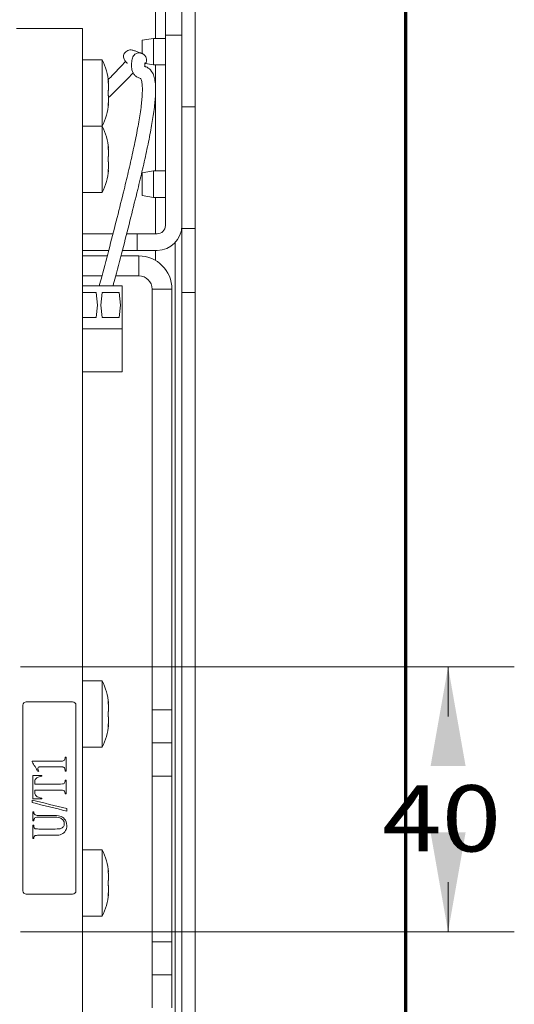
# Model space of a CAD drawing. Units: millimetres. Extents: x 0 to 420, y 0 to 297.
# Drawn here: x 231 to 246, y 207 to 237 of the extents above; entities that cross this region are included whole.
import ezdxf

# ---------------------------------------------------------------- set-up
doc = ezdxf.new("R2010")
doc.units = ezdxf.units.MM
doc.layers.add('1', color=7, linetype='Continuous', true_color=0xffffff)
doc.styles.add('ideas_simplex', font='simplex.shx')
doc.dimstyles.get("Standard").update_dxf_attribs({"dimtxt": 0.18, "dimasz": 0.18, "dimexe": 0.18, "dimexo": 0.0625, "dimgap": 0.09, "dimtad": 0, "dimtih": 1, "dimtoh": 1, "dimdec": 4, "dimzin": 0, "dimdsep": 46, "dimtxsty": 'Standard', "dimcen": 0.09, "dimadec": 0, "dimazin": 0, "dimtfac": 1, "dimtdec": 4, "dimtofl": 0, "dimtmove": 0, "dimatfit": 3, "dimfxl": 1, "dimtolj": 1, "dimtzin": 0, "dimarcsym": 0})

# ---------------------------------------------------------------- blocks, each defined once
blk = doc.blocks.new('_U10')
at = {"layer": '1', "color": 18, "lineweight": 13}
for p, q in [((227.694112, 213.500993), (227.694112, 254.089762)), ((235.9367, 228.7979), (235.9367, 254.089762)), ((227.694112, 252.089762), (235.9367, 252.089762))]:
    blk.add_line(p, q, dxfattribs=at)
at = {"layer": '1', "color": 18, "lineweight": 70}
for points in [[(227.694112, 252.089762), (230.69411, 252.618743), (230.694114, 251.560781)], [(235.9367, 252.089762), (232.936702, 251.560781), (232.936698, 252.618743)]]:
    blk.add_solid(points, dxfattribs=at)
at = {"layer": '1', "color": 18, "linetype": 'Continuous', "lineweight": 13, "insert": (229.821406, 252.513096), "char_height": 2, "attachment_point": 7, "line_spacing_factor": 1.204819, "style": 'ideas_simplex'}
blk.add_mtext('\\W1.4183;41', dxfattribs=at)
blk = doc.blocks.new('_U25')
at = {"layer": '1', "color": 18, "lineweight": 13}
for p, q in [((230.661931, 217.000993), (245.576999, 217.000993)), ((243.576999, 217.000993), (243.576999, 215.500993)), ((243.576999, 209.000993), (243.576999, 210.500993)), ((230.661931, 209.000993), (245.576999, 209.000993))]:
    blk.add_line(p, q, dxfattribs=at)
at = {"layer": '1', "color": 18, "lineweight": 70}
for points in [[(243.576999, 217.000993), (244.10598, 214.000995), (243.048018, 214.000991)], [(243.576999, 209.000993), (243.048018, 212.000991), (244.10598, 212.000995)]]:
    blk.add_solid(points, dxfattribs=at)
at = {"layer": '1', "color": 18, "linetype": 'Continuous', "lineweight": 13, "insert": (241.582999, 211.424327), "char_height": 2, "attachment_point": 7, "line_spacing_factor": 1.204819, "style": 'ideas_simplex'}
blk.add_mtext('\\W1.1883;40', dxfattribs=at)

msp = doc.modelspace()

# ---------------------------------------------------------------- linework, layer by layer
at = {"layer": '1', "color": 8, "linetype": 'Continuous', "lineweight": 70}
msp.add_line((242.287, 255.082), (242.287, 108.521), dxfattribs=at)
at = {"layer": '1', "color": 155, "linetype": 'Continuous', "lineweight": 13}
for p, q in [((234.737, 235.971), (234.737, 238.469)), ((234.737, 234.589), (234.737, 235.17)), ((233.309, 234.697), (233.315, 234.697)), ((234.737, 231.969), (234.737, 234.252)), ((233.309, 233.945), (233.315, 233.945)), ((235.937, 233.899), (235.537, 233.899)), ((233.309, 232.697), (233.315, 232.697)), ((233.309, 231.945), (233.315, 231.945)), ((234.737, 230.07), (234.737, 231.171)), ((234.187, 230.071), (234.187, 229.571)), ((235.537, 230.23), (235.937, 230.23)), ((234.737, 229.267), (234.737, 229.569)), ((232.537, 229.401), (233.277, 229.401)), ((234.237, 229.401), (233.694, 229.401)), ((234.237, 228.801), (234.237, 229.401)), ((232.537, 228.801), (233.121, 228.801)), ((233.537, 228.801), (234.237, 228.801)), ((232.537, 228.501), (233.737, 228.501)), ((232.537, 228.301), (232.947, 228.301)), ((232.947, 228.301), (232.987, 227.921)), ((233.087, 227.921), (233.127, 228.301)), ((233.127, 228.301), (233.647, 228.301)), ((233.647, 228.301), (233.687, 227.921)), ((233.737, 228.501), (233.737, 227.201)), ((234.637, 215.701), (234.637, 228.401)), ((235.237, 228.401), (234.637, 228.401)), ((235.237, 215.701), (235.237, 228.401)), ((235.937, 228.298), (235.537, 228.298)), ((232.987, 227.921), (232.947, 227.541)), ((233.127, 227.541), (233.087, 227.921)), ((233.687, 227.921), (233.647, 227.541)), ((232.947, 227.541), (232.537, 227.541)), ((233.647, 227.541), (233.127, 227.541)), ((232.537, 227.201), (233.737, 227.201)), ((233.737, 227.201), (233.737, 225.901)), ((232.537, 225.901), (233.737, 225.901)), ((233.309, 215.947), (233.315, 215.947)), ((234.637, 214.701), (234.637, 215.701)), ((235.237, 215.701), (234.637, 215.701)), ((235.237, 214.701), (235.237, 215.701)), ((233.309, 215.195), (233.315, 215.195)), ((234.637, 214.701), (234.637, 213.701)), ((235.237, 214.701), (234.637, 214.701)), ((235.237, 214.701), (235.237, 213.701)), ((234.637, 213.701), (234.637, 208.701)), ((234.637, 213.701), (235.237, 213.701)), ((235.237, 208.701), (235.237, 213.701)), ((233.309, 210.847), (233.315, 210.847)), ((233.309, 210.095), (233.315, 210.095)), ((235.237, 208.701), (234.637, 208.701)), ((234.637, 208.701), (234.637, 207.701)), ((235.237, 207.701), (235.237, 208.701)), ((234.637, 207.701), (234.637, 206.701)), ((234.637, 207.701), (235.237, 207.701)), ((235.237, 207.701), (235.237, 206.701))]:
    msp.add_line(p, q, dxfattribs=at)
at = {"layer": '1', "color": 155, "linetype": 'Continuous', "lineweight": 18}
for p, q in [((235.037, 236.071), (235.037, 237.071)), ((235.537, 233.899), (235.537, 236.797)), ((235.937, 236.797), (235.937, 233.899)), ((232.537, 236.271), (230.537, 236.271)), ((232.537, 148.071), (232.537, 236.271)), ((235.537, 236.071), (235.037, 236.071)), ((235.037, 230.321), (235.037, 236.071)), ((234.677, 235.971), (234.337, 235.911)), ((234.337, 235.911), (234.337, 235.509)), ((235.037, 235.971), (234.677, 235.971)), ((234.677, 235.971), (234.677, 235.171)), ((233.127, 235.321), (232.537, 235.321)), ((233.127, 235.321), (233.127, 233.321)), ((234.436, 235.214), (234.677, 235.171)), ((234.677, 235.171), (235.037, 235.171)), ((233.312, 234.646), (233.322, 234.646)), ((233.322, 233.996), (233.312, 233.996)), ((235.537, 233.899), (235.537, 230.516)), ((235.937, 230.23), (235.937, 233.899)), ((233.127, 233.321), (232.537, 233.321)), ((233.127, 233.321), (233.127, 231.321)), ((233.312, 232.646), (233.322, 232.646)), ((233.322, 231.996), (233.312, 231.996)), ((234.677, 231.971), (234.337, 231.911)), ((234.337, 231.911), (234.337, 231.231)), ((235.037, 231.971), (234.677, 231.971)), ((234.677, 231.971), (234.677, 231.171)), ((232.537, 231.321), (233.127, 231.321)), ((234.337, 231.231), (234.677, 231.171)), ((234.677, 231.171), (235.037, 231.171)), ((235.537, 230.516), (235.537, 230.321)), ((232.537, 230.071), (233.446, 230.071)), ((233.867, 230.071), (234.187, 230.071)), ((234.787, 230.071), (234.187, 230.071)), ((235.537, 230.321), (235.537, 230.23)), ((235.537, 228.298), (235.537, 230.23)), ((235.937, 230.23), (235.937, 228.298)), ((235.337, 229.811), (235.337, 154.531)), ((232.537, 229.571), (233.325, 229.571)), ((233.734, 229.571), (234.187, 229.571)), ((234.187, 229.571), (234.787, 229.571)), ((235.537, 228.298), (235.537, 166.367)), ((235.937, 166.367), (235.937, 228.298)), ((233.127, 216.571), (232.537, 216.571)), ((233.127, 216.571), (233.127, 214.571)), ((230.737, 215.839), (230.737, 210.239)), ((232.237, 215.939), (230.837, 215.939)), ((232.337, 210.239), (232.337, 215.839)), ((233.312, 215.896), (233.322, 215.896)), ((233.322, 215.246), (233.312, 215.246)), ((232.537, 214.571), (233.127, 214.571)), ((233.127, 211.471), (232.537, 211.471)), ((233.127, 211.471), (233.127, 209.471)), ((233.312, 210.796), (233.322, 210.796)), ((233.322, 210.146), (233.312, 210.146)), ((230.837, 210.139), (232.237, 210.139)), ((232.537, 209.471), (233.127, 209.471))]:
    msp.add_line(p, q, dxfattribs=at)
for centre, radius, start, end in [((231.627, 234.521), 1.7, 4.2664, 28.0725), ((231.627, 234.121), 1.7, 331.9275, 355.7093), ((231.627, 232.521), 1.7, 4.2664, 28.0725), ((231.627, 232.121), 1.7, 331.9275, 355.7093), ((234.787, 230.321), 0.25, 270, 0), ((234.787, 230.321), 0.75, 270, 0), ((231.627, 215.771), 1.7, 4.2664, 28.0725), ((230.837, 215.839), 0.1, 90, 180), ((232.237, 215.839), 0.1, 0, 90), ((231.627, 215.371), 1.7, 331.9275, 355.7093), ((231.627, 210.671), 1.7, 4.2664, 28.0725), ((230.837, 210.239), 0.1, 180, 270), ((232.237, 210.239), 0.1, 270, 0), ((231.627, 210.271), 1.7, 331.9275, 355.7093)]:
    msp.add_arc(centre, radius, start, end, dxfattribs=at)
at = {"layer": '1', "color": 155, "linetype": 'Continuous', "lineweight": 13}
for radius in [1, 0.4]:
    msp.add_arc((234.237, 228.401), radius, 0, 90, dxfattribs=at)
at = {"layer": '1', "color": 155, "linetype": 'Continuous', "lineweight": 18}
for points, knots in [([(234.404, 235.47), (234.4, 235.474), (234.388, 235.484), (234.36, 235.501), (234.333, 235.516), (234.302, 235.528), (234.256, 235.536), (234.184, 235.529), (234.106, 235.484), (234.066, 235.43), (234.044, 235.383), (234.025, 235.303), (234.015, 235.228), (234.011, 235.149), (234.018, 235.064), (234.037, 234.979), (234.09, 234.878), (234.152, 234.816), (234.233, 234.784), (234.287, 234.757), (234.298, 234.747), (234.328, 234.668), (234.343, 234.536), (234.344, 234.354), (234.332, 234.156), (234.31, 233.939), (234.267, 233.631), (234.191, 233.189), (234.074, 232.62), (233.938, 232.017), (233.774, 231.333), (233.581, 230.561), (233.355, 229.683), (233.173, 228.991), (233.067, 228.592), (233.043, 228.501)], [0, 0, 0, 0, 0.047735, 0.086668, 0.116832, 0.138247, 0.154308, 0.170015, 0.186921, 0.208262, 0.24946, 0.288493, 0.323154, 0.355083, 0.385704, 0.413722, 0.439526, 0.473271, 0.516543, 0.551826, 0.582267, 0.608442, 0.636539, 0.659852, 0.678183, 0.694805, 0.713814, 0.746803, 0.781693, 0.815742, 0.849093, 0.893989, 0.939618, 0.98633, 1, 1, 1, 1]), ([(234.337, 235.511), (234.338, 235.51), (234.33, 235.513), (234.298, 235.525), (234.247, 235.544), (234.197, 235.563), (234.15, 235.581), (234.103, 235.597), (234.052, 235.611), (234.018, 235.618), (233.915, 235.63), (233.775, 235.508), (233.77, 235.393), (233.809, 235.293), (233.869, 235.235), (233.887, 235.22), (233.891, 235.218), (233.891, 235.218)], [0, 0, 0, 0, 0.124765, 0.232221, 0.32242, 0.395395, 0.456009, 0.516207, 0.576539, 0.636053, 0.687915, 0.734959, 0.78391, 0.839866, 0.892412, 0.966927, 1, 1, 1, 1]), ([(234.436, 235.213), (234.449, 235.233), (234.464, 235.267), (234.47, 235.318), (234.467, 235.357), (234.457, 235.393), (234.441, 235.427), (234.422, 235.453), (234.407, 235.467), (234.401, 235.473)], [0, 0, 0, 0, 0.270372, 0.404825, 0.537237, 0.666266, 0.790719, 0.90992, 1, 1, 1, 1]), ([(233.837, 235.283), (233.822, 235.265), (233.773, 235.207), (233.652, 235.075), (233.481, 234.899), (233.357, 234.774), (233.296, 234.714)], [0, 0, 0, 0, 0.175278, 0.454458, 0.739907, 1, 1, 1, 1]), ([(233.457, 228.501), (233.481, 228.59), (233.587, 228.99), (233.769, 229.685), (233.995, 230.566), (234.187, 231.341), (234.351, 232.026), (234.487, 232.633), (234.6, 233.201), (234.673, 233.638), (234.713, 233.944), (234.734, 234.166), (234.746, 234.387), (234.74, 234.611), (234.709, 234.795), (234.643, 234.968), (234.492, 235.112), (234.413, 235.115), (234.411, 235.129), (234.416, 235.125), (234.411, 235.171), (234.418, 235.224), (234.419, 235.233), (234.419, 235.234), (234.419, 235.234)], [0, 0, 0, 0, 0.018092, 0.081657, 0.143332, 0.203922, 0.249066, 0.295356, 0.342874, 0.386609, 0.411739, 0.434007, 0.460268, 0.493084, 0.531612, 0.566136, 0.628076, 0.710685, 0.771944, 0.825632, 0.887169, 0.955748, 0.99693, 1, 1, 1, 1]), ([(233.323, 234.183), (233.452, 234.306), (233.645, 234.495), (233.884, 234.739), (234.002, 234.866), (234.057, 234.926), (234.067, 234.938)], [0, 0, 0, 0, 0.452525, 0.697418, 0.939124, 1, 1, 1, 1]), ([(233.31, 234.722), (233.31, 234.722), (233.309, 234.722), (233.309, 234.722), (233.309, 234.721), (233.309, 234.72), (233.309, 234.719), (233.308, 234.718), (233.308, 234.717), (233.308, 234.715), (233.308, 234.713), (233.308, 234.71), (233.308, 234.708), (233.308, 234.706), (233.308, 234.704), (233.308, 234.7), (233.309, 234.697), (233.309, 234.692), (233.309, 234.69), (233.309, 234.686), (233.309, 234.684), (233.31, 234.679), (233.31, 234.675), (233.31, 234.668), (233.311, 234.666), (233.311, 234.662), (233.311, 234.66), (233.312, 234.653), (233.312, 234.648), (233.313, 234.642), (233.313, 234.639), (233.313, 234.635), (233.314, 234.632), (233.314, 234.626), (233.315, 234.621), (233.315, 234.617)], [0, 0, 0, 0, 0.017682, 0.017682, 0.106983, 0.106983, 0.151634, 0.151634, 0.196285, 0.196285, 0.285587, 0.285587, 0.330238, 0.330238, 0.374888, 0.374888, 0.46419, 0.46419, 0.508841, 0.508841, 0.553492, 0.553492, 0.642793, 0.642793, 0.687444, 0.687444, 0.732095, 0.732095, 0.821397, 0.821397, 0.866048, 0.866048, 0.910698, 0.910698, 1, 1, 1, 1]), ([(233.315, 234.697), (233.315, 234.701), (233.314, 234.707), (233.313, 234.711), (233.312, 234.714), (233.312, 234.715), (233.312, 234.717), (233.312, 234.718), (233.311, 234.72), (233.311, 234.721), (233.31, 234.721), (233.31, 234.721), (233.31, 234.721)], [0, 0, 0, 0, 0.241225, 0.482451, 0.482451, 0.603064, 0.603064, 0.723676, 0.723676, 0.964902, 0.964902, 1, 1, 1, 1]), ([(233.322, 234.646), (233.322, 234.646), (233.322, 234.646), (233.322, 234.646), (233.322, 234.647), (233.322, 234.65), (233.322, 234.651), (233.321, 234.652), (233.321, 234.654), (233.321, 234.659), (233.32, 234.664), (233.319, 234.668), (233.319, 234.669), (233.319, 234.672), (233.319, 234.674), (233.318, 234.682), (233.317, 234.689), (233.315, 234.697)], [0, 0, 0, 0, 0.000094, 0.000094, 0.25007, 0.25007, 0.312564, 0.312564, 0.375059, 0.500047, 0.625035, 0.625035, 0.687529, 0.687529, 0.750023, 0.750023, 1, 1, 1, 1]), ([(233.315, 234.617), (233.317, 234.606), (233.318, 234.594), (233.319, 234.577), (233.319, 234.571), (233.32, 234.563), (233.32, 234.56), (233.32, 234.554), (233.32, 234.551), (233.321, 234.537), (233.321, 234.526), (233.322, 234.512), (233.322, 234.51), (233.322, 234.504), (233.322, 234.502), (233.322, 234.494), (233.322, 234.489), (233.322, 234.474), (233.322, 234.464), (233.322, 234.453), (233.322, 234.451), (233.321, 234.447), (233.321, 234.441), (233.321, 234.432), (233.32, 234.425), (233.319, 234.421), (233.319, 234.419), (233.319, 234.416), (233.319, 234.415), (233.318, 234.409), (233.317, 234.405), (233.315, 234.402)], [0, 0, 0, 0, 0.125, 0.125, 0.1875, 0.1875, 0.21875, 0.21875, 0.25, 0.25, 0.375, 0.375, 0.40625, 0.40625, 0.4375, 0.4375, 0.5, 0.5, 0.625, 0.625, 0.65625, 0.65625, 0.6875, 0.75, 0.8125, 0.8125, 0.84375, 0.84375, 0.875, 0.875, 1, 1, 1, 1]), ([(233.315, 234.402), (233.315, 234.4), (233.314, 234.397), (233.313, 234.393), (233.312, 234.389), (233.312, 234.388), (233.312, 234.385), (233.312, 234.384), (233.311, 234.379), (233.311, 234.376), (233.31, 234.37), (233.31, 234.368), (233.31, 234.364), (233.31, 234.362), (233.309, 234.356), (233.309, 234.352), (233.309, 234.346), (233.309, 234.344), (233.308, 234.339), (233.308, 234.337), (233.308, 234.33), (233.308, 234.326), (233.308, 234.319), (233.308, 234.316), (233.308, 234.312), (233.308, 234.31), (233.308, 234.303), (233.309, 234.298), (233.309, 234.292), (233.309, 234.29), (233.309, 234.286), (233.309, 234.284), (233.31, 234.278), (233.31, 234.274), (233.31, 234.268), (233.311, 234.267), (233.311, 234.263), (233.311, 234.262), (233.312, 234.257), (233.312, 234.254), (233.313, 234.25), (233.313, 234.249), (233.313, 234.247), (233.314, 234.246), (233.314, 234.243), (233.315, 234.242), (233.315, 234.24)], [0, 0, 0, 0, 0.0625, 0.125, 0.125, 0.15625, 0.15625, 0.1875, 0.1875, 0.25, 0.25, 0.28125, 0.28125, 0.3125, 0.3125, 0.375, 0.375, 0.40625, 0.40625, 0.4375, 0.4375, 0.5, 0.5, 0.53125, 0.53125, 0.5625, 0.5625, 0.625, 0.625, 0.65625, 0.65625, 0.6875, 0.6875, 0.75, 0.75, 0.78125, 0.78125, 0.8125, 0.8125, 0.875, 0.875, 0.90625, 0.90625, 0.9375, 0.9375, 1, 1, 1, 1]), ([(233.315, 234.24), (233.317, 234.237), (233.318, 234.233), (233.319, 234.226), (233.319, 234.223), (233.32, 234.218), (233.32, 234.217), (233.32, 234.214), (233.32, 234.212), (233.321, 234.203), (233.321, 234.195), (233.322, 234.184), (233.322, 234.182), (233.322, 234.178), (233.322, 234.175), (233.322, 234.168), (233.322, 234.164), (233.322, 234.149), (233.322, 234.138), (233.322, 234.124), (233.322, 234.122), (233.321, 234.116), (233.321, 234.108), (233.321, 234.094), (233.32, 234.082), (233.319, 234.074), (233.319, 234.071), (233.319, 234.065), (233.319, 234.062), (233.318, 234.048), (233.317, 234.036), (233.315, 234.025)], [0, 0, 0, 0, 0.125, 0.125, 0.1875, 0.1875, 0.21875, 0.21875, 0.25, 0.25, 0.375, 0.375, 0.40625, 0.40625, 0.4375, 0.4375, 0.5, 0.5, 0.625, 0.625, 0.65625, 0.65625, 0.6875, 0.75, 0.8125, 0.8125, 0.84375, 0.84375, 0.875, 0.875, 1, 1, 1, 1]), ([(233.315, 234.025), (233.315, 234.021), (233.314, 234.012), (233.313, 234.003), (233.312, 233.996), (233.312, 233.994), (233.312, 233.989), (233.312, 233.987), (233.311, 233.98), (233.311, 233.976), (233.31, 233.97), (233.31, 233.968), (233.31, 233.964), (233.31, 233.962), (233.309, 233.956), (233.309, 233.952), (233.309, 233.947), (233.309, 233.945), (233.308, 233.942), (233.308, 233.941), (233.308, 233.936), (233.308, 233.934), (233.308, 233.93), (233.308, 233.929), (233.308, 233.927), (233.308, 233.926), (233.308, 233.924), (233.309, 233.923), (233.309, 233.921), (233.309, 233.921), (233.309, 233.92), (233.309, 233.92), (233.309, 233.92), (233.31, 233.92), (233.31, 233.92)], [0, 0, 0, 0, 0.089318, 0.178635, 0.178635, 0.223294, 0.223294, 0.267953, 0.267953, 0.35727, 0.35727, 0.401929, 0.401929, 0.446588, 0.446588, 0.535906, 0.535906, 0.580564, 0.580564, 0.625223, 0.625223, 0.714541, 0.714541, 0.7592, 0.7592, 0.803859, 0.803859, 0.893176, 0.893176, 0.937835, 0.937835, 0.982494, 0.982494, 1, 1, 1, 1]), ([(233.311, 233.922), (233.311, 233.922), (233.311, 233.922), (233.311, 233.922), (233.311, 233.923), (233.312, 233.925), (233.312, 233.927), (233.313, 233.93), (233.313, 233.931), (233.313, 233.933), (233.314, 233.934), (233.314, 233.938), (233.315, 233.941), (233.315, 233.945)], [0, 0, 0, 0, 0.040175, 0.040175, 0.177293, 0.177293, 0.451529, 0.451529, 0.588647, 0.588647, 0.725764, 0.725764, 1, 1, 1, 1]), ([(233.315, 233.945), (233.317, 233.953), (233.318, 233.96), (233.319, 233.969), (233.319, 233.972), (233.32, 233.977), (233.32, 233.978), (233.32, 233.98), (233.32, 233.981), (233.321, 233.987), (233.321, 233.99), (233.322, 233.993), (233.322, 233.994), (233.322, 233.994), (233.322, 233.995), (233.322, 233.996), (233.322, 233.996), (233.322, 233.996), (233.322, 233.996), (233.322, 233.996)], [0, 0, 0, 0, 0.249898, 0.249898, 0.374848, 0.374848, 0.437322, 0.437322, 0.499797, 0.499797, 0.749695, 0.749695, 0.81217, 0.81217, 0.874645, 0.874645, 0.999594, 0.999594, 1, 1, 1, 1]), ([(233.31, 232.722), (233.31, 232.722), (233.309, 232.722), (233.309, 232.722), (233.309, 232.721), (233.309, 232.72), (233.309, 232.719), (233.308, 232.718), (233.308, 232.717), (233.308, 232.715), (233.308, 232.713), (233.308, 232.71), (233.308, 232.708), (233.308, 232.706), (233.308, 232.704), (233.308, 232.7), (233.309, 232.697), (233.309, 232.692), (233.309, 232.69), (233.309, 232.686), (233.309, 232.684), (233.31, 232.679), (233.31, 232.675), (233.31, 232.668), (233.311, 232.666), (233.311, 232.662), (233.311, 232.66), (233.312, 232.653), (233.312, 232.648), (233.313, 232.642), (233.313, 232.639), (233.313, 232.635), (233.314, 232.632), (233.314, 232.626), (233.315, 232.621), (233.315, 232.617)], [0, 0, 0, 0, 0.017682, 0.017682, 0.106983, 0.106983, 0.151634, 0.151634, 0.196285, 0.196285, 0.285587, 0.285587, 0.330238, 0.330238, 0.374888, 0.374888, 0.46419, 0.46419, 0.508841, 0.508841, 0.553492, 0.553492, 0.642793, 0.642793, 0.687444, 0.687444, 0.732095, 0.732095, 0.821397, 0.821397, 0.866048, 0.866048, 0.910698, 0.910698, 1, 1, 1, 1]), ([(233.315, 232.697), (233.315, 232.701), (233.314, 232.707), (233.313, 232.711), (233.312, 232.714), (233.312, 232.715), (233.312, 232.717), (233.312, 232.718), (233.311, 232.72), (233.311, 232.721), (233.31, 232.721), (233.31, 232.721), (233.31, 232.721)], [0, 0, 0, 0, 0.241225, 0.482451, 0.482451, 0.603064, 0.603064, 0.723676, 0.723676, 0.964902, 0.964902, 1, 1, 1, 1]), ([(233.322, 232.646), (233.322, 232.646), (233.322, 232.646), (233.322, 232.646), (233.322, 232.647), (233.322, 232.65), (233.322, 232.651), (233.321, 232.652), (233.321, 232.654), (233.321, 232.659), (233.32, 232.664), (233.319, 232.668), (233.319, 232.669), (233.319, 232.672), (233.319, 232.674), (233.318, 232.682), (233.317, 232.689), (233.315, 232.697)], [0, 0, 0, 0, 0.000094, 0.000094, 0.25007, 0.25007, 0.312564, 0.312564, 0.375059, 0.500047, 0.625035, 0.625035, 0.687529, 0.687529, 0.750023, 0.750023, 1, 1, 1, 1]), ([(233.315, 232.617), (233.317, 232.606), (233.318, 232.594), (233.319, 232.577), (233.319, 232.571), (233.32, 232.563), (233.32, 232.56), (233.32, 232.554), (233.32, 232.551), (233.321, 232.537), (233.321, 232.526), (233.322, 232.512), (233.322, 232.51), (233.322, 232.504), (233.322, 232.502), (233.322, 232.494), (233.322, 232.489), (233.322, 232.474), (233.322, 232.464), (233.322, 232.453), (233.322, 232.451), (233.321, 232.447), (233.321, 232.441), (233.321, 232.432), (233.32, 232.425), (233.319, 232.421), (233.319, 232.419), (233.319, 232.416), (233.319, 232.415), (233.318, 232.409), (233.317, 232.405), (233.315, 232.402)], [0, 0, 0, 0, 0.125, 0.125, 0.1875, 0.1875, 0.21875, 0.21875, 0.25, 0.25, 0.375, 0.375, 0.40625, 0.40625, 0.4375, 0.4375, 0.5, 0.5, 0.625, 0.625, 0.65625, 0.65625, 0.6875, 0.75, 0.8125, 0.8125, 0.84375, 0.84375, 0.875, 0.875, 1, 1, 1, 1]), ([(233.315, 232.402), (233.315, 232.4), (233.314, 232.397), (233.313, 232.393), (233.312, 232.389), (233.312, 232.388), (233.312, 232.385), (233.312, 232.384), (233.311, 232.379), (233.311, 232.376), (233.31, 232.37), (233.31, 232.368), (233.31, 232.364), (233.31, 232.362), (233.309, 232.356), (233.309, 232.352), (233.309, 232.346), (233.309, 232.344), (233.308, 232.339), (233.308, 232.337), (233.308, 232.33), (233.308, 232.326), (233.308, 232.319), (233.308, 232.316), (233.308, 232.312), (233.308, 232.31), (233.308, 232.303), (233.309, 232.298), (233.309, 232.292), (233.309, 232.29), (233.309, 232.286), (233.309, 232.284), (233.31, 232.278), (233.31, 232.274), (233.31, 232.268), (233.311, 232.267), (233.311, 232.263), (233.311, 232.262), (233.312, 232.257), (233.312, 232.254), (233.313, 232.25), (233.313, 232.249), (233.313, 232.247), (233.314, 232.246), (233.314, 232.243), (233.315, 232.242), (233.315, 232.24)], [0, 0, 0, 0, 0.0625, 0.125, 0.125, 0.15625, 0.15625, 0.1875, 0.1875, 0.25, 0.25, 0.28125, 0.28125, 0.3125, 0.3125, 0.375, 0.375, 0.40625, 0.40625, 0.4375, 0.4375, 0.5, 0.5, 0.53125, 0.53125, 0.5625, 0.5625, 0.625, 0.625, 0.65625, 0.65625, 0.6875, 0.6875, 0.75, 0.75, 0.78125, 0.78125, 0.8125, 0.8125, 0.875, 0.875, 0.90625, 0.90625, 0.9375, 0.9375, 1, 1, 1, 1]), ([(233.315, 232.24), (233.317, 232.237), (233.318, 232.233), (233.319, 232.226), (233.319, 232.223), (233.32, 232.218), (233.32, 232.217), (233.32, 232.214), (233.32, 232.212), (233.321, 232.203), (233.321, 232.195), (233.322, 232.184), (233.322, 232.182), (233.322, 232.178), (233.322, 232.175), (233.322, 232.168), (233.322, 232.164), (233.322, 232.149), (233.322, 232.138), (233.322, 232.124), (233.322, 232.122), (233.321, 232.116), (233.321, 232.108), (233.321, 232.094), (233.32, 232.082), (233.319, 232.074), (233.319, 232.071), (233.319, 232.065), (233.319, 232.062), (233.318, 232.048), (233.317, 232.036), (233.315, 232.025)], [0, 0, 0, 0, 0.125, 0.125, 0.1875, 0.1875, 0.21875, 0.21875, 0.25, 0.25, 0.375, 0.375, 0.40625, 0.40625, 0.4375, 0.4375, 0.5, 0.5, 0.625, 0.625, 0.65625, 0.65625, 0.6875, 0.75, 0.8125, 0.8125, 0.84375, 0.84375, 0.875, 0.875, 1, 1, 1, 1]), ([(233.315, 232.025), (233.315, 232.021), (233.314, 232.012), (233.313, 232.003), (233.312, 231.996), (233.312, 231.994), (233.312, 231.989), (233.312, 231.987), (233.311, 231.98), (233.311, 231.976), (233.31, 231.97), (233.31, 231.968), (233.31, 231.964), (233.31, 231.962), (233.309, 231.956), (233.309, 231.952), (233.309, 231.947), (233.309, 231.945), (233.308, 231.942), (233.308, 231.941), (233.308, 231.936), (233.308, 231.934), (233.308, 231.93), (233.308, 231.929), (233.308, 231.927), (233.308, 231.926), (233.308, 231.924), (233.309, 231.923), (233.309, 231.921), (233.309, 231.921), (233.309, 231.92), (233.309, 231.92), (233.309, 231.92), (233.31, 231.92), (233.31, 231.92)], [0, 0, 0, 0, 0.089318, 0.178635, 0.178635, 0.223294, 0.223294, 0.267953, 0.267953, 0.35727, 0.35727, 0.401929, 0.401929, 0.446588, 0.446588, 0.535906, 0.535906, 0.580564, 0.580564, 0.625223, 0.625223, 0.714541, 0.714541, 0.7592, 0.7592, 0.803859, 0.803859, 0.893176, 0.893176, 0.937835, 0.937835, 0.982494, 0.982494, 1, 1, 1, 1]), ([(233.311, 231.922), (233.311, 231.922), (233.311, 231.922), (233.311, 231.922), (233.311, 231.923), (233.312, 231.925), (233.312, 231.927), (233.313, 231.93), (233.313, 231.931), (233.313, 231.933), (233.314, 231.934), (233.314, 231.938), (233.315, 231.941), (233.315, 231.945)], [0, 0, 0, 0, 0.040175, 0.040175, 0.177293, 0.177293, 0.451529, 0.451529, 0.588647, 0.588647, 0.725764, 0.725764, 1, 1, 1, 1]), ([(233.315, 231.945), (233.317, 231.953), (233.318, 231.96), (233.319, 231.969), (233.319, 231.972), (233.32, 231.977), (233.32, 231.978), (233.32, 231.98), (233.32, 231.981), (233.321, 231.987), (233.321, 231.99), (233.322, 231.993), (233.322, 231.994), (233.322, 231.994), (233.322, 231.995), (233.322, 231.996), (233.322, 231.996), (233.322, 231.996), (233.322, 231.996), (233.322, 231.996)], [0, 0, 0, 0, 0.249898, 0.249898, 0.374848, 0.374848, 0.437322, 0.437322, 0.499797, 0.499797, 0.749695, 0.749695, 0.81217, 0.81217, 0.874645, 0.874645, 0.999594, 0.999594, 1, 1, 1, 1]), ([(233.31, 215.972), (233.31, 215.972), (233.309, 215.972), (233.309, 215.972), (233.309, 215.971), (233.309, 215.97), (233.309, 215.969), (233.308, 215.968), (233.308, 215.967), (233.308, 215.965), (233.308, 215.963), (233.308, 215.96), (233.308, 215.958), (233.308, 215.956), (233.308, 215.954), (233.308, 215.95), (233.309, 215.947), (233.309, 215.942), (233.309, 215.94), (233.309, 215.936), (233.309, 215.934), (233.31, 215.929), (233.31, 215.925), (233.31, 215.918), (233.311, 215.916), (233.311, 215.912), (233.311, 215.91), (233.312, 215.903), (233.312, 215.898), (233.313, 215.892), (233.313, 215.889), (233.313, 215.885), (233.314, 215.882), (233.314, 215.876), (233.315, 215.871), (233.315, 215.867)], [0, 0, 0, 0, 0.017682, 0.017682, 0.106983, 0.106983, 0.151634, 0.151634, 0.196285, 0.196285, 0.285587, 0.285587, 0.330238, 0.330238, 0.374888, 0.374888, 0.46419, 0.46419, 0.508841, 0.508841, 0.553492, 0.553492, 0.642793, 0.642793, 0.687444, 0.687444, 0.732095, 0.732095, 0.821397, 0.821397, 0.866048, 0.866048, 0.910698, 0.910698, 1, 1, 1, 1]), ([(233.315, 215.947), (233.315, 215.951), (233.314, 215.957), (233.313, 215.961), (233.312, 215.964), (233.312, 215.965), (233.312, 215.967), (233.312, 215.968), (233.311, 215.97), (233.311, 215.971), (233.31, 215.971), (233.31, 215.971), (233.31, 215.971)], [0, 0, 0, 0, 0.241225, 0.482451, 0.482451, 0.603064, 0.603064, 0.723676, 0.723676, 0.964902, 0.964902, 1, 1, 1, 1]), ([(233.322, 215.896), (233.322, 215.896), (233.322, 215.896), (233.322, 215.896), (233.322, 215.897), (233.322, 215.9), (233.322, 215.901), (233.321, 215.902), (233.321, 215.904), (233.321, 215.909), (233.32, 215.914), (233.319, 215.918), (233.319, 215.919), (233.319, 215.922), (233.319, 215.924), (233.318, 215.932), (233.317, 215.939), (233.315, 215.947)], [0, 0, 0, 0, 0.000094, 0.000094, 0.25007, 0.25007, 0.312564, 0.312564, 0.375059, 0.500047, 0.625035, 0.625035, 0.687529, 0.687529, 0.750023, 0.750023, 1, 1, 1, 1]), ([(233.315, 215.867), (233.317, 215.856), (233.318, 215.844), (233.319, 215.827), (233.319, 215.821), (233.32, 215.813), (233.32, 215.81), (233.32, 215.804), (233.32, 215.801), (233.321, 215.787), (233.321, 215.776), (233.322, 215.762), (233.322, 215.76), (233.322, 215.754), (233.322, 215.752), (233.322, 215.744), (233.322, 215.739), (233.322, 215.724), (233.322, 215.714), (233.322, 215.703), (233.322, 215.701), (233.321, 215.697), (233.321, 215.691), (233.321, 215.682), (233.32, 215.675), (233.319, 215.671), (233.319, 215.669), (233.319, 215.666), (233.319, 215.665), (233.318, 215.659), (233.317, 215.655), (233.315, 215.652)], [0, 0, 0, 0, 0.125, 0.125, 0.1875, 0.1875, 0.21875, 0.21875, 0.25, 0.25, 0.375, 0.375, 0.40625, 0.40625, 0.4375, 0.4375, 0.5, 0.5, 0.625, 0.625, 0.65625, 0.65625, 0.6875, 0.75, 0.8125, 0.8125, 0.84375, 0.84375, 0.875, 0.875, 1, 1, 1, 1]), ([(233.315, 215.652), (233.315, 215.65), (233.314, 215.647), (233.313, 215.643), (233.312, 215.639), (233.312, 215.638), (233.312, 215.635), (233.312, 215.634), (233.311, 215.629), (233.311, 215.626), (233.31, 215.62), (233.31, 215.618), (233.31, 215.614), (233.31, 215.612), (233.309, 215.606), (233.309, 215.602), (233.309, 215.596), (233.309, 215.594), (233.308, 215.589), (233.308, 215.587), (233.308, 215.58), (233.308, 215.576), (233.308, 215.569), (233.308, 215.566), (233.308, 215.562), (233.308, 215.56), (233.308, 215.553), (233.309, 215.548), (233.309, 215.542), (233.309, 215.54), (233.309, 215.536), (233.309, 215.534), (233.31, 215.528), (233.31, 215.524), (233.31, 215.518), (233.311, 215.517), (233.311, 215.513), (233.311, 215.512), (233.312, 215.507), (233.312, 215.504), (233.313, 215.5), (233.313, 215.499), (233.313, 215.497), (233.314, 215.496), (233.314, 215.493), (233.315, 215.492), (233.315, 215.49)], [0, 0, 0, 0, 0.0625, 0.125, 0.125, 0.15625, 0.15625, 0.1875, 0.1875, 0.25, 0.25, 0.28125, 0.28125, 0.3125, 0.3125, 0.375, 0.375, 0.40625, 0.40625, 0.4375, 0.4375, 0.5, 0.5, 0.53125, 0.53125, 0.5625, 0.5625, 0.625, 0.625, 0.65625, 0.65625, 0.6875, 0.6875, 0.75, 0.75, 0.78125, 0.78125, 0.8125, 0.8125, 0.875, 0.875, 0.90625, 0.90625, 0.9375, 0.9375, 1, 1, 1, 1]), ([(233.315, 215.275), (233.315, 215.271), (233.314, 215.262), (233.313, 215.253), (233.312, 215.246), (233.312, 215.244), (233.312, 215.239), (233.312, 215.237), (233.311, 215.23), (233.311, 215.226), (233.31, 215.22), (233.31, 215.218), (233.31, 215.214), (233.31, 215.212), (233.309, 215.206), (233.309, 215.202), (233.309, 215.197), (233.309, 215.195), (233.308, 215.192), (233.308, 215.191), (233.308, 215.186), (233.308, 215.184), (233.308, 215.18), (233.308, 215.179), (233.308, 215.177), (233.308, 215.176), (233.308, 215.174), (233.309, 215.173), (233.309, 215.171), (233.309, 215.171), (233.309, 215.17), (233.309, 215.17), (233.309, 215.17), (233.31, 215.17), (233.31, 215.17)], [0, 0, 0, 0, 0.089318, 0.178635, 0.178635, 0.223294, 0.223294, 0.267953, 0.267953, 0.35727, 0.35727, 0.401929, 0.401929, 0.446588, 0.446588, 0.535906, 0.535906, 0.580564, 0.580564, 0.625223, 0.625223, 0.714541, 0.714541, 0.7592, 0.7592, 0.803859, 0.803859, 0.893176, 0.893176, 0.937835, 0.937835, 0.982494, 0.982494, 1, 1, 1, 1]), ([(233.311, 215.172), (233.311, 215.172), (233.311, 215.172), (233.311, 215.172), (233.311, 215.173), (233.312, 215.175), (233.312, 215.177), (233.313, 215.18), (233.313, 215.181), (233.313, 215.183), (233.314, 215.184), (233.314, 215.188), (233.315, 215.191), (233.315, 215.195)], [0, 0, 0, 0, 0.040175, 0.040175, 0.177293, 0.177293, 0.451529, 0.451529, 0.588647, 0.588647, 0.725764, 0.725764, 1, 1, 1, 1]), ([(233.315, 215.49), (233.317, 215.487), (233.318, 215.483), (233.319, 215.476), (233.319, 215.473), (233.32, 215.468), (233.32, 215.467), (233.32, 215.464), (233.32, 215.462), (233.321, 215.453), (233.321, 215.445), (233.322, 215.434), (233.322, 215.432), (233.322, 215.428), (233.322, 215.425), (233.322, 215.418), (233.322, 215.414), (233.322, 215.399), (233.322, 215.388), (233.322, 215.374), (233.322, 215.372), (233.321, 215.366), (233.321, 215.358), (233.321, 215.344), (233.32, 215.332), (233.319, 215.324), (233.319, 215.321), (233.319, 215.315), (233.319, 215.312), (233.318, 215.298), (233.317, 215.286), (233.315, 215.275)], [0, 0, 0, 0, 0.125, 0.125, 0.1875, 0.1875, 0.21875, 0.21875, 0.25, 0.25, 0.375, 0.375, 0.40625, 0.40625, 0.4375, 0.4375, 0.5, 0.5, 0.625, 0.625, 0.65625, 0.65625, 0.6875, 0.75, 0.8125, 0.8125, 0.84375, 0.84375, 0.875, 0.875, 1, 1, 1, 1]), ([(233.315, 215.195), (233.317, 215.203), (233.318, 215.21), (233.319, 215.219), (233.319, 215.222), (233.32, 215.227), (233.32, 215.228), (233.32, 215.23), (233.32, 215.231), (233.321, 215.237), (233.321, 215.24), (233.322, 215.243), (233.322, 215.244), (233.322, 215.244), (233.322, 215.245), (233.322, 215.246), (233.322, 215.246), (233.322, 215.246), (233.322, 215.246), (233.322, 215.246)], [0, 0, 0, 0, 0.249898, 0.249898, 0.374848, 0.374848, 0.437322, 0.437322, 0.499797, 0.499797, 0.749695, 0.749695, 0.81217, 0.81217, 0.874645, 0.874645, 0.999594, 0.999594, 1, 1, 1, 1]), ([(231.016, 214.151), (231.289, 214.151), (231.561, 214.151), (231.895, 214.151), (231.935, 214.153), (231.952, 214.157)], [0, 0, 0, 0, 0.816174, 0.816174, 1, 1, 1, 1]), ([(231.952, 214.157), (231.969, 214.161), (231.982, 214.17), (232.004, 214.197), (232.009, 214.219), (232.009, 214.254), (232.009, 214.261), (232.009, 214.267)], [0, 0, 0, 0, 0.456579, 0.456579, 0.908696, 0.908696, 1, 1, 1, 1]), ([(232.009, 213.852), (232.009, 213.859), (232.009, 213.866), (232.009, 213.907), (232.005, 213.931), (231.985, 213.959), (231.971, 213.969), (231.937, 213.979), (231.897, 213.982), (231.661, 213.982), (231.488, 213.982), (231.269, 213.982), (231.241, 213.98), (231.217, 213.973), (231.208, 213.967), (231.191, 213.948), (231.187, 213.937), (231.187, 213.905), (231.195, 213.881), (231.211, 213.852)], [0, 0, 0, 0, 0.022858, 0.022858, 0.133576, 0.133576, 0.242164, 0.242164, 0.349161, 0.349161, 0.643756, 0.643756, 0.722472, 0.722472, 0.801188, 0.801188, 0.877757, 0.877757, 1, 1, 1, 1]), ([(231.107, 213.597), (231.099, 213.582), (231.094, 213.556), (231.094, 213.5), (231.094, 213.481), (231.094, 213.461)], [0, 0, 0, 0, 0.653351, 0.653351, 1, 1, 1, 1]), ([(231.094, 213.461), (231.351, 213.461), (231.608, 213.461), (231.917, 213.461), (231.949, 213.463), (231.961, 213.468)], [0, 0, 0, 0, 0.834031, 0.834031, 1, 1, 1, 1]), ([(231.307, 213.7), (231.245, 213.688), (231.2, 213.674), (231.146, 213.644), (231.124, 213.623), (231.107, 213.597)], [0, 0, 0, 0, 0.501947, 0.501947, 1, 1, 1, 1]), ([(231.961, 213.468), (231.974, 213.472), (231.986, 213.481), (232.005, 213.507), (232.009, 213.524), (232.009, 213.556), (232.009, 213.564), (232.009, 213.573)], [0, 0, 0, 0, 0.413573, 0.413573, 0.835965, 0.835965, 1, 1, 1, 1]), ([(231.994, 213.242), (231.987, 213.253), (231.975, 213.26), (231.947, 213.27), (231.916, 213.273), (231.608, 213.273), (231.351, 213.273), (231.094, 213.273)], [0, 0, 0, 0, 0.19173, 0.19173, 0.324059, 0.324059, 1, 1, 1, 1]), ([(231.094, 213.273), (231.094, 213.254), (231.094, 213.235), (231.094, 213.163), (231.109, 213.124), (231.177, 213.067), (231.234, 213.046), (231.307, 213.037)], [0, 0, 0, 0, 0.129225, 0.129225, 0.491651, 0.491651, 1, 1, 1, 1]), ([(232.009, 213.161), (232.009, 213.17), (232.009, 213.179), (232.009, 213.21), (232.004, 213.229), (231.994, 213.242)], [0, 0, 0, 0, 0.275862, 0.275862, 1, 1, 1, 1]), ([(231.132, 212.518), (231.109, 212.525), (231.092, 212.535), (231.07, 212.565), (231.064, 212.583), (231.064, 212.611), (231.064, 212.616), (231.064, 212.621)], [0, 0, 0, 0, 0.443773, 0.443773, 0.891682, 0.891682, 1, 1, 1, 1]), ([(231.064, 212.349), (231.064, 212.381), (231.07, 212.406), (231.088, 212.434), (231.102, 212.444), (231.121, 212.451)], [0, 0, 0, 0, 0.603019, 0.603019, 1, 1, 1, 1]), ([(231.076, 211.88), (231.084, 211.893), (231.095, 211.901), (231.124, 211.911), (231.159, 211.914), (231.38, 211.914), (231.543, 211.914), (231.789, 211.914), (231.856, 211.924), (231.954, 211.966), (231.994, 212.002), (232.049, 212.09), (232.06, 212.142), (232.06, 212.292), (232.038, 212.356), (231.951, 212.451), (231.903, 212.48), (231.799, 212.505), (231.714, 212.511), (231.47, 212.511), (231.343, 212.511), (231.176, 212.511), (231.148, 212.513), (231.132, 212.518)], [0, 0, 0, 0, 0.069506, 0.069506, 0.139012, 0.139012, 0.336168, 0.336168, 0.436751, 0.436751, 0.537334, 0.537334, 0.610924, 0.610924, 0.699091, 0.699091, 0.787258, 0.787258, 0.874983, 0.874983, 0.969451, 0.969451, 1, 1, 1, 1]), ([(231.121, 212.451), (231.14, 212.458), (231.172, 212.462), (231.353, 212.462), (231.488, 212.462), (231.731, 212.462), (231.805, 212.455), (231.891, 212.425), (231.924, 212.402), (231.973, 212.342), (231.985, 212.306), (231.985, 212.227), (231.975, 212.196), (231.937, 212.147), (231.913, 212.13), (231.855, 212.108), (231.796, 212.103), (231.543, 212.103), (231.38, 212.103), (231.16, 212.103), (231.124, 212.105), (231.096, 212.115), (231.084, 212.123), (231.076, 212.135)], [0, 0, 0, 0, 0.042073, 0.042073, 0.169679, 0.169679, 0.269668, 0.269668, 0.370395, 0.370395, 0.471123, 0.471123, 0.558488, 0.558488, 0.645373, 0.645373, 0.732257, 0.732257, 0.890473, 0.890473, 0.945714, 0.945714, 1, 1, 1, 1]), ([(231.076, 212.135), (231.068, 212.146), (231.064, 212.167), (231.064, 212.204), (231.064, 212.211), (231.064, 212.218)], [0, 0, 0, 0, 0.817121, 0.817121, 1, 1, 1, 1]), ([(233.31, 210.872), (233.31, 210.872), (233.309, 210.872), (233.309, 210.872), (233.309, 210.871), (233.309, 210.87), (233.309, 210.869), (233.308, 210.868), (233.308, 210.867), (233.308, 210.865), (233.308, 210.863), (233.308, 210.86), (233.308, 210.858), (233.308, 210.856), (233.308, 210.854), (233.308, 210.85), (233.309, 210.847), (233.309, 210.842), (233.309, 210.84), (233.309, 210.836), (233.309, 210.834), (233.31, 210.829), (233.31, 210.825), (233.31, 210.818), (233.311, 210.816), (233.311, 210.812), (233.311, 210.81), (233.312, 210.803), (233.312, 210.798), (233.313, 210.792), (233.313, 210.789), (233.313, 210.785), (233.314, 210.782), (233.314, 210.776), (233.315, 210.771), (233.315, 210.767)], [0, 0, 0, 0, 0.017682, 0.017682, 0.106983, 0.106983, 0.151634, 0.151634, 0.196285, 0.196285, 0.285587, 0.285587, 0.330238, 0.330238, 0.374888, 0.374888, 0.46419, 0.46419, 0.508841, 0.508841, 0.553492, 0.553492, 0.642793, 0.642793, 0.687444, 0.687444, 0.732095, 0.732095, 0.821397, 0.821397, 0.866048, 0.866048, 0.910698, 0.910698, 1, 1, 1, 1]), ([(233.315, 210.847), (233.315, 210.851), (233.314, 210.857), (233.313, 210.861), (233.312, 210.864), (233.312, 210.865), (233.312, 210.867), (233.312, 210.868), (233.311, 210.87), (233.311, 210.871), (233.31, 210.871), (233.31, 210.871), (233.31, 210.871)], [0, 0, 0, 0, 0.241225, 0.482451, 0.482451, 0.603064, 0.603064, 0.723676, 0.723676, 0.964902, 0.964902, 1, 1, 1, 1]), ([(233.322, 210.796), (233.322, 210.796), (233.322, 210.796), (233.322, 210.796), (233.322, 210.797), (233.322, 210.8), (233.322, 210.801), (233.321, 210.802), (233.321, 210.804), (233.321, 210.809), (233.32, 210.814), (233.319, 210.818), (233.319, 210.819), (233.319, 210.822), (233.319, 210.824), (233.318, 210.832), (233.317, 210.839), (233.315, 210.847)], [0, 0, 0, 0, 0.000094, 0.000094, 0.25007, 0.25007, 0.312564, 0.312564, 0.375059, 0.500047, 0.625035, 0.625035, 0.687529, 0.687529, 0.750023, 0.750023, 1, 1, 1, 1]), ([(233.315, 210.767), (233.317, 210.756), (233.318, 210.744), (233.319, 210.727), (233.319, 210.721), (233.32, 210.713), (233.32, 210.71), (233.32, 210.704), (233.32, 210.701), (233.321, 210.687), (233.321, 210.676), (233.322, 210.662), (233.322, 210.66), (233.322, 210.654), (233.322, 210.652), (233.322, 210.644), (233.322, 210.639), (233.322, 210.624), (233.322, 210.614), (233.322, 210.603), (233.322, 210.601), (233.321, 210.597), (233.321, 210.591), (233.321, 210.582), (233.32, 210.575), (233.319, 210.571), (233.319, 210.569), (233.319, 210.566), (233.319, 210.565), (233.318, 210.559), (233.317, 210.555), (233.315, 210.552)], [0, 0, 0, 0, 0.125, 0.125, 0.1875, 0.1875, 0.21875, 0.21875, 0.25, 0.25, 0.375, 0.375, 0.40625, 0.40625, 0.4375, 0.4375, 0.5, 0.5, 0.625, 0.625, 0.65625, 0.65625, 0.6875, 0.75, 0.8125, 0.8125, 0.84375, 0.84375, 0.875, 0.875, 1, 1, 1, 1]), ([(233.315, 210.552), (233.315, 210.55), (233.314, 210.547), (233.313, 210.543), (233.312, 210.539), (233.312, 210.538), (233.312, 210.535), (233.312, 210.534), (233.311, 210.529), (233.311, 210.526), (233.31, 210.52), (233.31, 210.518), (233.31, 210.514), (233.31, 210.512), (233.309, 210.506), (233.309, 210.502), (233.309, 210.496), (233.309, 210.494), (233.308, 210.489), (233.308, 210.487), (233.308, 210.48), (233.308, 210.476), (233.308, 210.469), (233.308, 210.466), (233.308, 210.462), (233.308, 210.46), (233.308, 210.453), (233.309, 210.448), (233.309, 210.442), (233.309, 210.44), (233.309, 210.436), (233.309, 210.434), (233.31, 210.428), (233.31, 210.424), (233.31, 210.418), (233.311, 210.417), (233.311, 210.413), (233.311, 210.412), (233.312, 210.407), (233.312, 210.404), (233.313, 210.4), (233.313, 210.399), (233.313, 210.397), (233.314, 210.396), (233.314, 210.393), (233.315, 210.392), (233.315, 210.39)], [0, 0, 0, 0, 0.0625, 0.125, 0.125, 0.15625, 0.15625, 0.1875, 0.1875, 0.25, 0.25, 0.28125, 0.28125, 0.3125, 0.3125, 0.375, 0.375, 0.40625, 0.40625, 0.4375, 0.4375, 0.5, 0.5, 0.53125, 0.53125, 0.5625, 0.5625, 0.625, 0.625, 0.65625, 0.65625, 0.6875, 0.6875, 0.75, 0.75, 0.78125, 0.78125, 0.8125, 0.8125, 0.875, 0.875, 0.90625, 0.90625, 0.9375, 0.9375, 1, 1, 1, 1]), ([(233.315, 210.175), (233.315, 210.171), (233.314, 210.162), (233.313, 210.153), (233.312, 210.146), (233.312, 210.144), (233.312, 210.139), (233.312, 210.137), (233.311, 210.13), (233.311, 210.126), (233.31, 210.12), (233.31, 210.118), (233.31, 210.114), (233.31, 210.112), (233.309, 210.106), (233.309, 210.102), (233.309, 210.097), (233.309, 210.095), (233.308, 210.092), (233.308, 210.091), (233.308, 210.086), (233.308, 210.084), (233.308, 210.08), (233.308, 210.079), (233.308, 210.077), (233.308, 210.076), (233.308, 210.074), (233.309, 210.073), (233.309, 210.071), (233.309, 210.071), (233.309, 210.07), (233.309, 210.07), (233.309, 210.07), (233.31, 210.07), (233.31, 210.07)], [0, 0, 0, 0, 0.089318, 0.178635, 0.178635, 0.223294, 0.223294, 0.267953, 0.267953, 0.35727, 0.35727, 0.401929, 0.401929, 0.446588, 0.446588, 0.535906, 0.535906, 0.580564, 0.580564, 0.625223, 0.625223, 0.714541, 0.714541, 0.7592, 0.7592, 0.803859, 0.803859, 0.893176, 0.893176, 0.937835, 0.937835, 0.982494, 0.982494, 1, 1, 1, 1]), ([(233.315, 210.39), (233.317, 210.387), (233.318, 210.383), (233.319, 210.376), (233.319, 210.373), (233.32, 210.368), (233.32, 210.367), (233.32, 210.364), (233.32, 210.362), (233.321, 210.353), (233.321, 210.345), (233.322, 210.334), (233.322, 210.332), (233.322, 210.328), (233.322, 210.325), (233.322, 210.318), (233.322, 210.314), (233.322, 210.299), (233.322, 210.288), (233.322, 210.274), (233.322, 210.272), (233.321, 210.266), (233.321, 210.258), (233.321, 210.244), (233.32, 210.232), (233.319, 210.224), (233.319, 210.221), (233.319, 210.215), (233.319, 210.212), (233.318, 210.198), (233.317, 210.186), (233.315, 210.175)], [0, 0, 0, 0, 0.125, 0.125, 0.1875, 0.1875, 0.21875, 0.21875, 0.25, 0.25, 0.375, 0.375, 0.40625, 0.40625, 0.4375, 0.4375, 0.5, 0.5, 0.625, 0.625, 0.65625, 0.65625, 0.6875, 0.75, 0.8125, 0.8125, 0.84375, 0.84375, 0.875, 0.875, 1, 1, 1, 1]), ([(233.315, 210.095), (233.317, 210.103), (233.318, 210.11), (233.319, 210.119), (233.319, 210.122), (233.32, 210.127), (233.32, 210.128), (233.32, 210.13), (233.32, 210.131), (233.321, 210.137), (233.321, 210.14), (233.322, 210.143), (233.322, 210.144), (233.322, 210.144), (233.322, 210.145), (233.322, 210.146), (233.322, 210.146), (233.322, 210.146), (233.322, 210.146), (233.322, 210.146)], [0, 0, 0, 0, 0.249898, 0.249898, 0.374848, 0.374848, 0.437322, 0.437322, 0.499797, 0.499797, 0.749695, 0.749695, 0.81217, 0.81217, 0.874645, 0.874645, 0.999594, 0.999594, 1, 1, 1, 1]), ([(233.311, 210.072), (233.311, 210.072), (233.311, 210.072), (233.311, 210.072), (233.311, 210.073), (233.312, 210.075), (233.312, 210.077), (233.313, 210.08), (233.313, 210.081), (233.313, 210.083), (233.314, 210.084), (233.314, 210.088), (233.315, 210.091), (233.315, 210.095)], [0, 0, 0, 0, 0.040175, 0.040175, 0.177293, 0.177293, 0.451529, 0.451529, 0.588647, 0.588647, 0.725764, 0.725764, 1, 1, 1, 1])]:
    msp.add_open_spline(points, degree=3, knots=knots, dxfattribs=at)
for points in [[(231.016, 214.131), (231.016, 214.138), (231.016, 214.144), (231.016, 214.151)], [(231.184, 213.842), (231.128, 213.938), (231.072, 214.035), (231.016, 214.131)], [(232.009, 214.267), (232.018, 214.267), (232.028, 214.267), (232.037, 214.267)], [(232.037, 214.267), (232.037, 214.129), (232.037, 213.99), (232.037, 213.852)], [(231.037, 213.015), (231.037, 213.25), (231.037, 213.485), (231.037, 213.721)], [(231.037, 213.721), (231.127, 213.721), (231.217, 213.721), (231.307, 213.721)], [(231.211, 213.852), (231.202, 213.849), (231.193, 213.845), (231.184, 213.842)], [(231.307, 213.721), (231.307, 213.714), (231.307, 213.707), (231.307, 213.7)], [(232.037, 213.852), (232.028, 213.852), (232.018, 213.852), (232.009, 213.852)], [(232.009, 213.573), (232.018, 213.573), (232.028, 213.573), (232.037, 213.573)], [(232.037, 213.573), (232.037, 213.436), (232.037, 213.299), (232.037, 213.161)], [(232.037, 213.161), (232.028, 213.161), (232.018, 213.161), (232.009, 213.161)], [(231.014, 212.902), (231.014, 212.926), (231.014, 212.951), (231.014, 212.975)], [(231.014, 212.975), (231.363, 212.889), (231.711, 212.803), (232.06, 212.717)], [(232.06, 212.643), (231.711, 212.729), (231.363, 212.816), (231.014, 212.902)], [(231.307, 213.015), (231.217, 213.015), (231.127, 213.015), (231.037, 213.015)], [(231.307, 213.037), (231.307, 213.029), (231.307, 213.022), (231.307, 213.015)], [(231.064, 212.621), (231.055, 212.621), (231.046, 212.621), (231.037, 212.621)], [(231.037, 212.621), (231.037, 212.531), (231.037, 212.44), (231.037, 212.349)], [(232.06, 212.717), (232.06, 212.692), (232.06, 212.668), (232.06, 212.643)], [(231.037, 212.349), (231.046, 212.349), (231.055, 212.349), (231.064, 212.349)], [(231.037, 212.218), (231.037, 212.083), (231.037, 211.947), (231.037, 211.812)], [(231.064, 212.218), (231.055, 212.218), (231.046, 212.218), (231.037, 212.218)], [(231.037, 211.812), (231.046, 211.812), (231.055, 211.812), (231.064, 211.812)], [(231.064, 211.812), (231.064, 211.845), (231.067, 211.868), (231.076, 211.88)]]:
    msp.add_open_spline(points, degree=3, dxfattribs=at)

# ---------------------------------------------------------------- dimensions: what is measured, and where the dimension line sits
at = {"layer": '1', "color": 18, "linetype": 'Continuous', "lineweight": 13}
dim = msp.add_linear_dim(base=(227.694, 252.09), p1=(235.937, 212.797), p2=(227.694, 213.001), dimstyle='Standard', override={"dimtxt": 2, "dimasz": 3, "dimexe": 2, "dimexo": 0.5, "dimgap": 1, "dimtad": 1, "dimtih": 0, "dimtoh": 0, "dimdec": 0, "dimlfac": 5, "dimzin": 8, "dimdsep": 44, "dimlunit": 2, "dimtxsty": 'ideas_simplex', "dimsah": 1, "dimse1": 0, "dimse2": 0, "dimsd1": 0, "dimsd2": 0, "dimclrd": 18, "dimclre": 18, "dimclrt": 18, "dimtol": 0, "dimtm": -0.1, "dimtfac": 1, "dimtdec": 2, "dimtofl": 1, "dimtmove": 0, "dimtzin": 8, "dimlwd": 13, "dimlwe": 13}, dxfattribs=at)
dim.commit()
dim.dimension.update_dxf_attribs({"geometry": '_U10', "text_midpoint": (231.815, 252.09), "dimtype": 160})
dim = msp.add_linear_dim(base=(243.577, 209.001), p1=(228.505, 217.001), p2=(228.505, 209.001), angle=90, dimstyle='Standard', override={"dimtxt": 2, "dimasz": 3, "dimexe": 2, "dimexo": 0.5, "dimgap": 1.5, "dimtoh": 0, "dimdec": 1, "dimlfac": 5, "dimzin": 8, "dimdsep": 44, "dimlunit": 2, "dimtxsty": 'ideas_simplex', "dimsah": 1, "dimse1": 0, "dimse2": 0, "dimsd1": 0, "dimsd2": 0, "dimclrd": 18, "dimclre": 18, "dimclrt": 18, "dimtol": 0, "dimtm": -0.1, "dimtfac": 1, "dimtdec": 2, "dimtofl": 1, "dimtmove": 0, "dimtzin": 8, "dimlwd": 13, "dimlwe": 13}, dxfattribs=at)
dim.commit()
dim.dimension.update_dxf_attribs({"geometry": '_U25', "text_midpoint": (243.577, 213.001), "dimtype": 160})

doc.saveas('drawing.dxf')
